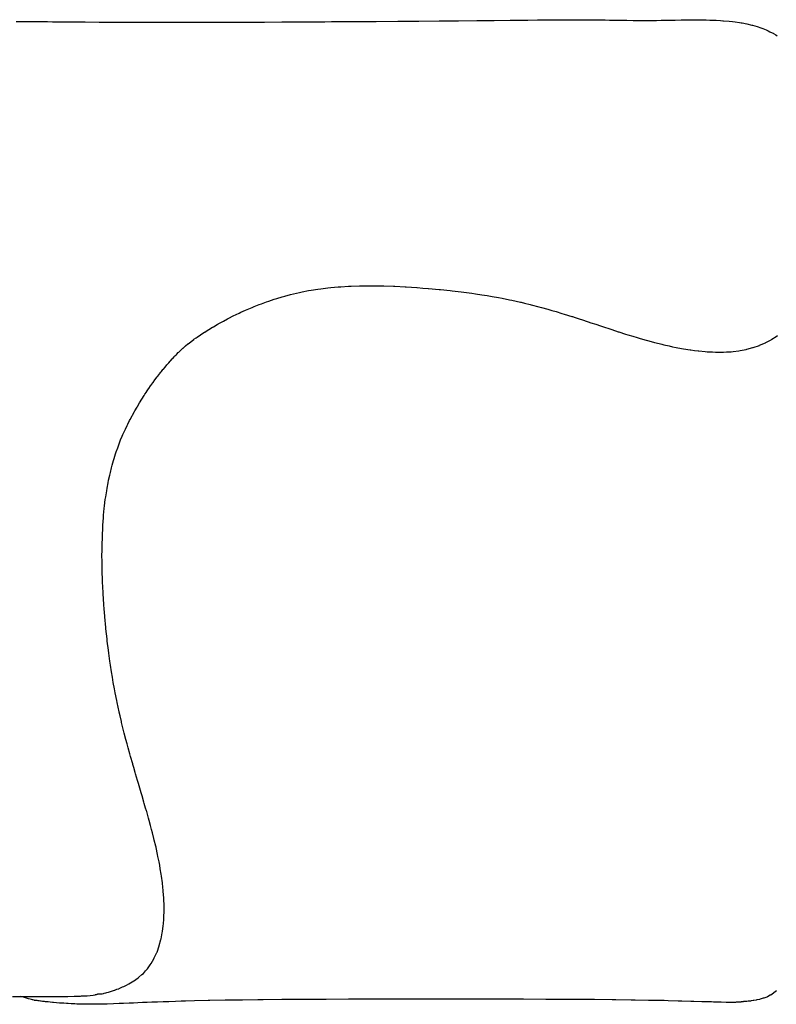
# Model space of a CAD drawing. Units: millimetres. Extents: x 126 to 22449, y -34123 to 8824.
# Drawn here: x 13077 to 13861, y -26258 to -25237 of the extents above; entities that cross this region are included whole.
import ezdxf

# ---------------------------------------------------------------- set-up
doc = ezdxf.new("R2010")
doc.units = ezdxf.units.MM

msp = doc.modelspace()

# ---------------------------------------------------------------- linework, layer by layer
at = {"color": 7, "true_color": 0xffffff}
for p, q in [((13531.9, -25237.7), (13551, -25237.6)), ((13551, -25237.6), (13568.8, -25237.4)), ((13568.8, -25237.4), (13585.3, -25237.2)), ((13585.3, -25237.2), (13586.6, -25237.2)), ((13586.6, -25237.2), (13600.6, -25237.1)), ((13600.6, -25237.1), (13600.8, -25237.1)), ((13600.8, -25237.1), (13603.6, -25237)), ((13603.6, -25237), (13613.9, -25236.9)), ((13613.9, -25236.9), (13614.5, -25236.9)), ((13614.5, -25236.9), (13626.1, -25236.8)), ((13626.1, -25236.8), (13627.4, -25236.8)), ((13627.4, -25236.8), (13637.5, -25236.7)), ((13637.5, -25236.7), (13639.3, -25236.7)), ((13639.3, -25236.7), (13648, -25236.7)), ((13648, -25236.7), (13650.4, -25236.7)), ((13650.4, -25236.7), (13657.8, -25236.7)), ((13657.8, -25236.7), (13660.7, -25236.7)), ((13660.7, -25236.7), (13667, -25236.7)), ((13667, -25236.7), (13670.4, -25236.7)), ((13670.4, -25236.7), (13675.7, -25236.8)), ((13675.7, -25236.8), (13679.6, -25236.8)), ((13679.6, -25236.8), (13683.9, -25236.9)), ((13683.9, -25236.9), (13688.3, -25237)), ((13688.3, -25237), (13691.6, -25237)), ((13691.6, -25237), (13696.6, -25237.1)), ((13696.6, -25237.1), (13699.1, -25237.1)), ((13699.1, -25237.1), (13704.8, -25237.2)), ((13704.8, -25237.2), (13706.3, -25237.3)), ((13706.3, -25237.3), (13712.8, -25237.4)), ((13712.8, -25237.4), (13713.5, -25237.4)), ((13713.5, -25237.4), (13718.5, -25237.4)), ((13718.5, -25237.4), (13720.5, -25237.4)), ((13720.5, -25237.4), (13720.7, -25237.4)), ((13720.7, -25237.4), (13727.6, -25237.4)), ((13727.6, -25237.4), (13728.8, -25237.4)), ((13728.8, -25237.4), (13734.7, -25237.4)), ((13734.7, -25237.4), (13737, -25237.4)), ((13737, -25237.4), (13742, -25237.3)), ((13742, -25237.3), (13745.4, -25237.2)), ((13745.4, -25237.2), (13749.3, -25237.1)), ((13749.3, -25237.1), (13754, -25237.1)), ((13754, -25237.1), (13756.6, -25237)), ((13756.6, -25237), (13762.6, -25236.9)), ((13762.6, -25236.9), (13763.9, -25236.9)), ((13763.9, -25236.9), (13770.1, -25236.8)), ((13770.1, -25236.8), (13771.1, -25236.8)), ((13771.1, -25236.8), (13771.3, -25236.8)), ((13771.3, -25236.8), (13778.3, -25236.7)), ((13778.3, -25236.7), (13780, -25236.8)), ((13780, -25236.8), (13785.4, -25236.8)), ((13785.4, -25236.8), (13788.8, -25236.9)), ((13788.8, -25236.9), (13792.4, -25237)), ((13792.4, -25237), (13797.7, -25237.2)), ((13797.7, -25237.2), (13799.2, -25237.3)), ((13799.2, -25237.3), (13803.5, -25237.5)), ((13803.5, -25237.5), (13805.9, -25237.7)), ((13805.9, -25237.7), (13806.7, -25237.8)), ((13073.3, -25238.4), (13079.7, -25238.5)), ((13079.7, -25238.5), (13089.2, -25238.6)), ((13089.2, -25238.6), (13095, -25238.6)), ((13095, -25238.6), (13105.8, -25238.7)), ((13105.8, -25238.7), (13110.9, -25238.8)), ((13110.9, -25238.8), (13123, -25238.9)), ((13123, -25238.9), (13127.5, -25238.9)), ((13127.5, -25238.9), (13140.8, -25239)), ((13140.8, -25239), (13144.7, -25239)), ((13144.7, -25239), (13159.2, -25239.1)), ((13159.2, -25239.1), (13162.6, -25239.1)), ((13162.6, -25239.1), (13178.1, -25239.1)), ((13178.1, -25239.1), (13181, -25239.2)), ((13181, -25239.2), (13197.6, -25239.2)), ((13197.6, -25239.2), (13200.1, -25239.2)), ((13200.1, -25239.2), (13217.5, -25239.2)), ((13217.5, -25239.2), (13219.8, -25239.3)), ((13219.8, -25239.3), (13240.2, -25239.3)), ((13240.2, -25239.3), (13261.1, -25239.3)), ((13261.1, -25239.3), (13282.5, -25239.2)), ((13282.5, -25239.2), (13285.4, -25239.2)), ((13285.4, -25239.2), (13304.3, -25239.2)), ((13304.3, -25239.2), (13307.8, -25239.1)), ((13307.8, -25239.1), (13326.4, -25239.1)), ((13326.4, -25239.1), (13330.6, -25239.1)), ((13330.6, -25239.1), (13348.6, -25239)), ((13348.6, -25239), (13353.7, -25239)), ((13353.7, -25239), (13370.9, -25238.9)), ((13370.9, -25238.9), (13377, -25238.9)), ((13377, -25238.9), (13393.1, -25238.8)), ((13393.1, -25238.8), (13400.3, -25238.7)), ((13400.3, -25238.7), (13415.1, -25238.6)), ((13415.1, -25238.6), (13423.5, -25238.6)), ((13423.5, -25238.6), (13436.8, -25238.5)), ((13436.8, -25238.5), (13446.4, -25238.4)), ((13446.4, -25238.4), (13468.8, -25238.3)), ((13468.8, -25238.3), (13490.6, -25238.1)), ((13490.6, -25238.1), (13511.7, -25237.9)), ((13511.7, -25237.9), (13531.9, -25237.7)), ((13806.7, -25237.8), (13812.4, -25238.2)), ((13812.4, -25238.2), (13816.1, -25238.7)), ((13816.1, -25238.7), (13818.8, -25239)), ((13818.8, -25239), (13823.2, -25239.6)), ((13823.2, -25239.6), (13824.9, -25239.9)), ((13824.9, -25239.9), (13826, -25240.1)), ((13826, -25240.1), (13830.8, -25241)), ((13830.8, -25241), (13836.1, -25242.2)), ((13836.1, -25242.2), (13836.4, -25242.3)), ((13836.4, -25242.3), (13836.8, -25242.4)), ((13836.8, -25242.4), (13841.6, -25243.8)), ((13841.6, -25243.8), (13845.5, -25245.1)), ((13845.5, -25245.1), (13846.5, -25245.5)), ((13846.5, -25245.5), (13847.5, -25245.9)), ((13847.5, -25245.9), (13850.8, -25247.3)), ((13850.8, -25247.3), (13853, -25248.3)), ((13853, -25248.3), (13854.7, -25249.1)), ((13854.7, -25249.1), (13857, -25250.3)), ((13857, -25250.3), (13858.1, -25250.8)), ((13858.1, -25250.8), (13858.5, -25251.1)), ((13858.5, -25251.1), (13860.9, -25252.5)), ((13860.9, -25252.5), (13862.2, -25253.3)), ((13409.8, -25513.5), (13417.9, -25513)), ((13417.9, -25513), (13420.6, -25512.9)), ((13420.6, -25512.9), (13429.2, -25512.6)), ((13429.2, -25512.6), (13431.7, -25512.6)), ((13431.7, -25512.6), (13440.7, -25512.5)), ((13440.7, -25512.5), (13443, -25512.6)), ((13443, -25512.6), (13452.5, -25512.7)), ((13452.5, -25512.7), (13454.4, -25512.8)), ((13454.4, -25512.8), (13464.4, -25513.1)), ((13464.4, -25513.1), (13465.9, -25513.1)), ((13465.9, -25513.1), (13476.4, -25513.7)), ((13349, -25524), (13351.8, -25523.3)), ((13351.8, -25523.3), (13357.7, -25521.7)), ((13357.7, -25521.7), (13360.6, -25521)), ((13360.6, -25521), (13366.8, -25519.5)), ((13366.8, -25519.5), (13369.8, -25518.9)), ((13369.8, -25518.9), (13376.3, -25517.6)), ((13376.3, -25517.6), (13379.2, -25517.1)), ((13379.2, -25517.1), (13386.1, -25516)), ((13386.1, -25516), (13389.1, -25515.6)), ((13389.1, -25515.6), (13396.4, -25514.6)), ((13396.4, -25514.6), (13399.3, -25514.4)), ((13399.3, -25514.4), (13407, -25513.7)), ((13407, -25513.7), (13409.8, -25513.5)), ((13476.4, -25513.7), (13477.4, -25513.7)), ((13477.4, -25513.7), (13488.6, -25514.4)), ((13488.6, -25514.4), (13489, -25514.5)), ((13489, -25514.5), (13494.9, -25514.9)), ((13494.9, -25514.9), (13500.5, -25515.3)), ((13500.5, -25515.3), (13500.8, -25515.4)), ((13500.8, -25515.4), (13511.9, -25516.3)), ((13511.9, -25516.3), (13513.1, -25516.4)), ((13513.1, -25516.4), (13523.3, -25517.5)), ((13523.3, -25517.5), (13525.3, -25517.7)), ((13525.3, -25517.7), (13534.5, -25518.8)), ((13534.5, -25518.8), (13537.5, -25519.2)), ((13537.5, -25519.2), (13545.5, -25520.2)), ((13545.5, -25520.2), (13549.6, -25520.8)), ((13549.6, -25520.8), (13556.2, -25521.8)), ((13556.2, -25521.8), (13561.5, -25522.6)), ((13561.5, -25522.6), (13566.8, -25523.6)), ((13320.1, -25534.1), (13325, -25532.1)), ((13325, -25532.1), (13327.5, -25531.2)), ((13327.5, -25531.2), (13332.6, -25529.3)), ((13332.6, -25529.3), (13335.2, -25528.4)), ((13335.2, -25528.4), (13340.6, -25526.6)), ((13340.6, -25526.6), (13343.4, -25525.8)), ((13343.4, -25525.8), (13349, -25524)), ((13566.8, -25523.6), (13573.3, -25524.7)), ((13573.3, -25524.7), (13577.1, -25525.4)), ((13577.1, -25525.4), (13584.8, -25527)), ((13584.8, -25527), (13587.1, -25527.5)), ((13587.1, -25527.5), (13596.1, -25529.5)), ((13596.1, -25529.5), (13596.8, -25529.7)), ((13596.8, -25529.7), (13600.4, -25530.5)), ((13600.4, -25530.5), (13606.2, -25532)), ((13606.2, -25532), (13607.2, -25532.2)), ((13607.2, -25532.2), (13615.3, -25534.4)), ((13293.8, -25546.2), (13298.1, -25543.9)), ((13298.1, -25543.9), (13304.3, -25540.9)), ((13304.3, -25540.9), (13306.2, -25540.1)), ((13306.2, -25540.1), (13310.8, -25538)), ((13310.8, -25538), (13317.7, -25535)), ((13317.7, -25535), (13320.1, -25534.1)), ((13615.3, -25534.4), (13618, -25535.1)), ((13618, -25535.1), (13624.3, -25536.9)), ((13624.3, -25536.9), (13628.6, -25538.1)), ((13628.6, -25538.1), (13633, -25539.4)), ((13633, -25539.4), (13639, -25541.2)), ((13639, -25541.2), (13641.5, -25542)), ((13641.5, -25542), (13649.3, -25544.4)), ((13277.7, -25555.1), (13281.7, -25552.8)), ((13281.7, -25552.8), (13282.7, -25552.2)), ((13282.7, -25552.2), (13286.8, -25549.9)), ((13286.8, -25549.9), (13288.1, -25549.2)), ((13288.1, -25549.2), (13292.3, -25546.9)), ((13292.3, -25546.9), (13293.8, -25546.2)), ((13649.3, -25544.4), (13649.9, -25544.6)), ((13649.9, -25544.6), (13652.8, -25545.6)), ((13652.8, -25545.6), (13658.1, -25547.3)), ((13658.1, -25547.3), (13659.3, -25547.7)), ((13659.3, -25547.7), (13666.2, -25549.9)), ((13666.2, -25549.9), (13669.2, -25550.9)), ((13669.2, -25550.9), (13674.2, -25552.5)), ((13674.2, -25552.5), (13679, -25554.1)), ((13679, -25554.1), (13682.1, -25555.1)), ((13260.9, -25565.7), (13264.4, -25563.4)), ((13264.4, -25563.4), (13264.6, -25563.2)), ((13264.6, -25563.2), (13268.3, -25560.8)), ((13268.3, -25560.8), (13268.7, -25560.6)), ((13268.7, -25560.6), (13272.4, -25558.3)), ((13272.4, -25558.3), (13273, -25557.9)), ((13273, -25557.9), (13276.9, -25555.6)), ((13276.9, -25555.6), (13277.7, -25555.1)), ((13682.1, -25555.1), (13688.6, -25557.3)), ((13688.6, -25557.3), (13689.8, -25557.7)), ((13689.8, -25557.7), (13694.7, -25559.3)), ((13694.7, -25559.3), (13697.5, -25560.2)), ((13697.5, -25560.2), (13698.2, -25560.4)), ((13698.2, -25560.4), (13705.1, -25562.6)), ((13705.1, -25562.6), (13707.6, -25563.4)), ((13707.6, -25563.4), (13712.7, -25564.9)), ((13861.2, -25565.1), (13862.6, -25564)), ((13248.9, -25574.9), (13251.3, -25572.9)), ((13251.3, -25572.9), (13251.6, -25572.7)), ((13251.6, -25572.7), (13254.3, -25570.6)), ((13254.3, -25570.6), (13254.5, -25570.4)), ((13254.5, -25570.4), (13257.5, -25568.2)), ((13257.5, -25568.1), (13259.7, -25566.6)), ((13257.5, -25568.2), (13257.5, -25568.1)), ((13259.7, -25566.6), (13260.8, -25565.8)), ((13260.8, -25565.8), (13260.9, -25565.7)), ((13712.7, -25564.9), (13717, -25566.2)), ((13717, -25566.2), (13720.2, -25567.2)), ((13720.2, -25567.2), (13726.3, -25568.9)), ((13726.3, -25568.9), (13727.7, -25569.3)), ((13727.7, -25569.3), (13734, -25571)), ((13734, -25571), (13735.2, -25571.4)), ((13735.2, -25571.4), (13735.5, -25571.4)), ((13735.5, -25571.4), (13742.7, -25573.2)), ((13742.7, -25573.2), (13744.7, -25573.7)), ((13744.7, -25573.7), (13750.2, -25574.9)), ((13837.5, -25576.5), (13843.8, -25574.4)), ((13843.8, -25574.4), (13844.1, -25574.3)), ((13844.1, -25574.3), (13850.1, -25571.7)), ((13850.1, -25571.7), (13850.5, -25571.4)), ((13850.5, -25571.4), (13855.9, -25568.6)), ((13855.9, -25568.6), (13856.7, -25568)), ((13856.7, -25568), (13861.2, -25565.1)), ((13237.5, -25585.7), (13239.1, -25584.1)), ((13239.1, -25584.1), (13239.6, -25583.5)), ((13239.6, -25583.5), (13241.3, -25581.9)), ((13241.3, -25581.9), (13241.7, -25581.4)), ((13241.7, -25581.4), (13243.5, -25579.7)), ((13243.5, -25579.7), (13244, -25579.2)), ((13244, -25579.2), (13246, -25577.4)), ((13246, -25577.4), (13246.4, -25577.1)), ((13246.4, -25577.1), (13248.5, -25575.2)), ((13248.5, -25575.2), (13248.9, -25574.9)), ((13750.2, -25574.9), (13753.9, -25575.8)), ((13753.9, -25575.8), (13757.7, -25576.5)), ((13757.7, -25576.5), (13763, -25577.5)), ((13763, -25577.5), (13765.3, -25577.9)), ((13765.3, -25577.9), (13772.1, -25579)), ((13772.1, -25579), (13772.8, -25579.1)), ((13772.8, -25579.1), (13776.4, -25579.6)), ((13776.4, -25579.6), (13780.2, -25580.1)), ((13780.2, -25580.1), (13781, -25580.2)), ((13781, -25580.2), (13787.7, -25580.8)), ((13787.7, -25580.8), (13789.7, -25581)), ((13789.7, -25581), (13795.1, -25581.2)), ((13795.1, -25581.2), (13798.3, -25581.4)), ((13798.3, -25581.4), (13802.4, -25581.3)), ((13802.4, -25581.3), (13806.7, -25581.3)), ((13806.7, -25581.3), (13809.6, -25581.2)), ((13809.6, -25581.2), (13814.7, -25580.9)), ((13814.7, -25580.9), (13816.8, -25580.6)), ((13816.8, -25580.6), (13822.5, -25579.9)), ((13822.5, -25579.9), (13823.8, -25579.7)), ((13823.8, -25579.7), (13830, -25578.5)), ((13830, -25578.5), (13830.7, -25578.3)), ((13830.7, -25578.3), (13837.1, -25576.7)), ((13837.1, -25576.7), (13837.5, -25576.5)), ((13227.5, -25597.1), (13229.5, -25594.7)), ((13229.5, -25594.7), (13230, -25594)), ((13230, -25594), (13231.5, -25592.4)), ((13231.5, -25592.4), (13232.9, -25590.7)), ((13232.9, -25590.7), (13233.5, -25590.1)), ((13233.5, -25590.1), (13234.9, -25588.5)), ((13234.9, -25588.5), (13235.5, -25587.9)), ((13235.5, -25587.9), (13237, -25586.3)), ((13237, -25586.3), (13237.5, -25585.7)), ((13219.6, -25606.8), (13221.3, -25604.6)), ((13221.3, -25604.6), (13221.7, -25604)), ((13221.7, -25604), (13223.3, -25602)), ((13223.3, -25602), (13223.9, -25601.4)), ((13223.9, -25601.4), (13225.4, -25599.5)), ((13225.4, -25599.5), (13225.9, -25598.9)), ((13225.9, -25598.9), (13227.5, -25597.1)), ((13212.9, -25615.9), (13214.8, -25613.1)), ((13214.8, -25613.1), (13215.1, -25612.7)), ((13215.1, -25612.7), (13217, -25610.2)), ((13217, -25610.2), (13217.4, -25609.7)), ((13217.4, -25609.7), (13219.1, -25607.3)), ((13219.1, -25607.3), (13219.6, -25606.8)), ((13205.9, -25626.3), (13206.7, -25625.1)), ((13206.7, -25625.1), (13208.2, -25622.8)), ((13208.2, -25622.7), (13210.4, -25619.4)), ((13208.2, -25622.8), (13208.2, -25622.7)), ((13210.4, -25619.4), (13210.6, -25619.2)), ((13210.6, -25619.2), (13212.6, -25616.2)), ((13212.6, -25616.2), (13212.9, -25615.9)), ((13198.8, -25637.9), (13201.2, -25633.8)), ((13201.2, -25633.8), (13203.4, -25630.2)), ((13203.4, -25630.2), (13203.5, -25630)), ((13203.5, -25630), (13205.8, -25626.4)), ((13205.8, -25626.4), (13205.9, -25626.3)), ((13193.9, -25646.6), (13195.9, -25642.9)), ((13195.9, -25642.9), (13196.3, -25642.1)), ((13196.3, -25642.1), (13198.5, -25638.5)), ((13198.5, -25638.5), (13198.8, -25637.9)), ((13188.2, -25657.4), (13188.9, -25656.1)), ((13188.9, -25656.1), (13190.8, -25652.3)), ((13190.8, -25652.3), (13191.4, -25651.2)), ((13191.4, -25651.2), (13193.4, -25647.5)), ((13193.4, -25647.5), (13193.9, -25646.6)), ((13183.9, -25666.7), (13185.7, -25662.8)), ((13185.7, -25662.8), (13186.4, -25661.3)), ((13186.4, -25661.3), (13188.2, -25657.4)), ((13179.2, -25678.5), (13180.8, -25674.3)), ((13180.8, -25674.3), (13181.5, -25672.4)), ((13181.5, -25672.4), (13183.2, -25668.4)), ((13183.2, -25668.4), (13183.9, -25666.7)), ((13176.2, -25687), (13176.9, -25684.9)), ((13176.9, -25684.9), (13178.5, -25680.5)), ((13178.5, -25680.5), (13179.2, -25678.5)), ((13172.7, -25698.7), (13174.1, -25693.9)), ((13174.1, -25693.9), (13174.7, -25691.6)), ((13174.7, -25691.6), (13176.2, -25687)), ((13170.2, -25708.8), (13170.8, -25706.2)), ((13170.8, -25706.2), (13172.1, -25701.2)), ((13172.1, -25701.2), (13172.7, -25698.7)), ((13167.4, -25722.6), (13168.5, -25716.8)), ((13168.5, -25716.8), (13169, -25714.2)), ((13169, -25714.2), (13170.2, -25708.8)), ((13166, -25731.4), (13167, -25725.2)), ((13167, -25725.2), (13167.4, -25722.6)), ((13164.8, -25740.7), (13165.6, -25734.1)), ((13165.6, -25734.1), (13166, -25731.4)), ((13163.8, -25750.5), (13164.5, -25743.4)), ((13164.5, -25743.4), (13164.8, -25740.7)), ((13163, -25760.8), (13163.6, -25753.2)), ((13163.6, -25753.2), (13163.8, -25750.5)), ((13162.5, -25771.6), (13162.9, -25763.5)), ((13162.9, -25763.5), (13163, -25760.8)), ((13162.2, -25782.8), (13162.5, -25771.6)), ((13162.1, -25794.3), (13162.2, -25785.1)), ((13162.2, -25785.1), (13162.2, -25782.8)), ((13162.2, -25796.4), (13162.1, -25794.3)), ((13162.3, -25806.2), (13162.2, -25796.4)), ((13162.4, -25808), (13162.3, -25806.2)), ((13162.7, -25818.3), (13162.4, -25808)), ((13162.7, -25819.7), (13162.7, -25818.3)), ((13163.2, -25830.6), (13162.7, -25819.7)), ((13163.3, -25831.5), (13163.2, -25830.6)), ((13164, -25843.1), (13163.3, -25831.5)), ((13164.1, -25843.3), (13164, -25843.1)), ((13164.4, -25847.5), (13164.1, -25843.3)), ((13165, -25855.2), (13164.4, -25847.5)), ((13165, -25855.7), (13165, -25855.2)), ((13166.1, -25867), (13165, -25855.7)), ((13166.2, -25868.3), (13166.1, -25867)), ((13167.4, -25878.8), (13166.2, -25868.3)), ((13167.6, -25881), (13167.4, -25878.8)), ((13168.8, -25890.4), (13167.6, -25881)), ((13169.2, -25893.6), (13168.8, -25890.4)), ((13170.4, -25901.8), (13169.2, -25893.6)), ((13171, -25906.1), (13170.4, -25901.8)), ((13172.1, -25912.9), (13171, -25906.1)), ((13173, -25918.5), (13172.1, -25912.9)), ((13173.9, -25923.9), (13173, -25918.5)), ((13175.1, -25930.6), (13173.9, -25923.9)), ((13175.9, -25934.5), (13175.1, -25930.6)), ((13177.4, -25942.5), (13175.9, -25934.5)), ((13177.9, -25944.8), (13177.4, -25942.5)), ((13179.9, -25954.2), (13177.9, -25944.8)), ((13180.1, -25954.8), (13179.9, -25954.2)), ((13180.9, -25958.4), (13180.1, -25954.8)), ((13182.3, -25964.5), (13180.9, -25958.4)), ((13182.5, -25965.5), (13182.3, -25964.5)), ((13184.6, -25973.8), (13182.5, -25965.5)), ((13185.3, -25976.6), (13184.6, -25973.8)), ((13187, -25982.9), (13185.3, -25976.6)), ((13188.1, -25987.4), (13187, -25982.9)), ((13189.4, -25991.8), (13188.1, -25987.4)), ((13191, -25998), (13189.4, -25991.8)), ((13191.8, -26000.5), (13191, -25998)), ((13194, -26008.4), (13191.8, -26000.5)), ((13194.2, -26009), (13194, -26008.4)), ((13195.1, -26012), (13194.2, -26009)), ((13196.6, -26017.4), (13195.1, -26012)), ((13197, -26018.6), (13196.6, -26017.4)), ((13199, -26025.5), (13197, -26018.6)), ((13199.9, -26028.6), (13199, -26025.5)), ((13201.4, -26033.6), (13199.9, -26028.6)), ((13202.8, -26038.4), (13201.4, -26033.6)), ((13203.7, -26041.5), (13202.8, -26038.4)), ((13205.7, -26048.1), (13203.7, -26041.5)), ((13206, -26049.3), (13205.7, -26048.1)), ((13207.4, -26054.2), (13206, -26049.3)), ((13208.3, -26057), (13207.4, -26054.2)), ((13208.5, -26057.7), (13208.3, -26057)), ((13210.4, -26064.6), (13208.5, -26057.7)), ((13211.1, -26067.1), (13210.4, -26064.6)), ((13212.5, -26072.2), (13211.1, -26067.1)), ((13213.6, -26076.5), (13212.5, -26072.2)), ((13214.5, -26079.8), (13213.6, -26076.5)), ((13216, -26085.8), (13214.5, -26079.8)), ((13216.4, -26087.3), (13216, -26085.8)), ((13217.9, -26093.5), (13216.4, -26087.3)), ((13218.2, -26094.8), (13217.9, -26093.5)), ((13218.2, -26095.1), (13218.2, -26094.8)), ((13219.8, -26102.3), (13218.2, -26095.1)), ((13220.2, -26104.3), (13219.8, -26102.3)), ((13221.3, -26109.8), (13220.2, -26104.3)), ((13222, -26113.4), (13221.3, -26109.8)), ((13222.6, -26117.3), (13222, -26113.4)), ((13223.5, -26122.6), (13222.6, -26117.3)), ((13223.8, -26124.8), (13223.5, -26122.6)), ((13224.8, -26131.6), (13223.8, -26124.8)), ((13224.8, -26132.3), (13224.8, -26131.6)), ((13225.2, -26135.9), (13224.8, -26132.3)), ((13225.6, -26139.8), (13225.2, -26135.9)), ((13225.7, -26140.5), (13225.6, -26139.8)), ((13226.2, -26147.2), (13225.7, -26140.5)), ((13226.3, -26149.3), (13226.2, -26147.2)), ((13226.5, -26154.6), (13226.3, -26149.3)), ((13226.6, -26157.9), (13226.5, -26154.6)), ((13226.2, -26169.2), (13226.4, -26166.2)), ((13226.4, -26166.2), (13226.5, -26161.9)), ((13226.5, -26161.9), (13226.6, -26157.9)), ((13224.9, -26182.1), (13225.6, -26176.3)), ((13225.6, -26176.3), (13225.9, -26174.3)), ((13225.9, -26174.3), (13226.2, -26169.2)), ((13223.5, -26189.6), (13224.7, -26183.4)), ((13224.7, -26183.4), (13224.9, -26182.1)), ((13219.2, -26203.4), (13221.4, -26197.1)), ((13221.4, -26197.1), (13221.6, -26196.7)), ((13221.6, -26196.7), (13223.3, -26190.3)), ((13223.3, -26190.3), (13223.5, -26189.6)), ((13216.4, -26209.6), (13219, -26203.8)), ((13219, -26203.8), (13219.2, -26203.4)), ((13209.3, -26220.7), (13212.1, -26216.8)), ((13212.1, -26216.8), (13213.1, -26215.4)), ((13213.1, -26215.4), (13216, -26210.4)), ((13216, -26210.4), (13216.4, -26209.6)), ((13200.3, -26229.6), (13203.5, -26226.8)), ((13203.5, -26226.8), (13205.1, -26225.5)), ((13205.1, -26225.5), (13207.3, -26223)), ((13207.3, -26223), (13209.3, -26220.7)), ((13184.9, -26239), (13187.6, -26237.6)), ((13187.6, -26237.6), (13190.1, -26236.4)), ((13190.1, -26236.4), (13191.7, -26235.4)), ((13191.7, -26235.4), (13195.3, -26233.3)), ((13195.3, -26233.3), (13195.7, -26232.9)), ((13195.7, -26232.9), (13197.4, -26231.8)), ((13197.4, -26231.8), (13199.7, -26230.1)), ((13199.7, -26230.1), (13200.3, -26229.6)), ((13146.7, -26248.7), (13149.9, -26248.4)), ((13149.9, -26248.4), (13152.9, -26248.1)), ((13152.9, -26248.1), (13155, -26247.7)), ((13155, -26247.7), (13155.3, -26247.6)), ((13155.3, -26247.6), (13156.4, -26247.4)), ((13156.4, -26247.4), (13156.6, -26247.3)), ((13156.6, -26247.3), (13157.3, -26247.1)), ((13157.3, -26247.1), (13157.5, -26247)), ((13157.5, -26247), (13157.9, -26246.9)), ((13157.9, -26246.9), (13157.9, -26246.8)), ((13157.9, -26246.8), (13158.2, -26246.8)), ((13158.2, -26246.8), (13158.4, -26246.8)), ((13158.4, -26246.8), (13158.4, -26246.8)), ((13158.4, -26246.8), (13158.6, -26246.8)), ((13158.6, -26246.8), (13158.7, -26246.8)), ((13158.7, -26246.8), (13159, -26246.9)), ((13159, -26246.9), (13159.1, -26246.9)), ((13159.1, -26246.9), (13159.7, -26246.9)), ((13159.7, -26246.9), (13159.8, -26246.9)), ((13159.8, -26246.9), (13160.6, -26246.9)), ((13160.6, -26246.9), (13160.9, -26246.8)), ((13160.9, -26246.8), (13161.9, -26246.7)), ((13161.9, -26246.7), (13162.4, -26246.6)), ((13162.4, -26246.6), (13163.7, -26246.3)), ((13163.7, -26246.3), (13164.5, -26246.1)), ((13164.5, -26246.1), (13166, -26245.8)), ((13166, -26245.8), (13167.3, -26245.4)), ((13167.3, -26245.4), (13168.8, -26245)), ((13168.8, -26245), (13170.9, -26244.4)), ((13170.9, -26244.4), (13172, -26244)), ((13172, -26244), (13175.1, -26243)), ((13175.1, -26243), (13175.6, -26242.8)), ((13175.6, -26242.8), (13177.6, -26242)), ((13177.6, -26242), (13179.5, -26241.4)), ((13179.5, -26241.4), (13179.8, -26241.2)), ((13179.8, -26241.2), (13183.5, -26239.6)), ((13183.5, -26239.6), (13184.9, -26239)), ((13855, -26248.3), (13852.1, -26249.8)), ((13855.6, -26248), (13855, -26248.3)), ((13858.5, -26246.2), (13855.6, -26248)), ((13859, -26245.7), (13858.5, -26246.2)), ((13861.6, -26243.6), (13859, -26245.7)), ((13069.2, -26249.4), (13077.7, -26249.4)), ((13077.7, -26249.4), (13079.2, -26249.4)), ((13081.7, -26250.5), (13077.7, -26249.4)), ((13079.2, -26249.4), (13088.4, -26249.5)), ((13084, -26251.2), (13081.7, -26250.5)), ((13086.1, -26251.8), (13084, -26251.2)), ((13087.5, -26252.2), (13086.1, -26251.8)), ((13088.9, -26252.6), (13087.5, -26252.2)), ((13088.4, -26249.5), (13089.2, -26249.5)), ((13090, -26252.9), (13088.9, -26252.6)), ((13089.2, -26249.5), (13098.9, -26249.5)), ((13090.3, -26253), (13090, -26252.9)), ((13091.7, -26253.4), (13090.3, -26253)), ((13092.3, -26253.5), (13091.7, -26253.4)), ((13092.9, -26253.6), (13092.3, -26253.5)), ((13094, -26253.7), (13092.9, -26253.6)), ((13094.7, -26253.8), (13094, -26253.7)), ((13094.9, -26253.8), (13094.7, -26253.8)), ((13095.9, -26253.9), (13094.9, -26253.8)), ((13096, -26253.9), (13095.9, -26253.9)), ((13096.2, -26254), (13096, -26253.9)), ((13096, -26253.9), (13096, -26253.9)), ((13097, -26254.1), (13096.2, -26254)), ((13097.1, -26254.1), (13097, -26254.1)), ((13098.4, -26254.3), (13097.1, -26254.1)), ((13099, -26254.4), (13098.4, -26254.3)), ((13098.9, -26249.5), (13099, -26249.5)), ((13099, -26249.5), (13108.5, -26249.5)), ((13100.3, -26254.6), (13099, -26254.4)), ((13102, -26254.8), (13100.3, -26254.6)), ((13102.6, -26254.8), (13102, -26254.8)), ((13103.6, -26254.9), (13102.6, -26254.8)), ((13105.3, -26255.1), (13103.6, -26254.9)), ((13106.2, -26255.2), (13105.3, -26255.1)), ((13108.3, -26255.4), (13106.2, -26255.2)), ((13110.9, -26255.7), (13108.3, -26255.4)), ((13108.5, -26249.5), (13108.9, -26249.5)), ((13108.9, -26249.5), (13117.4, -26249.5)), ((13111.5, -26255.7), (13110.9, -26255.7)), ((13111.9, -26255.8), (13111.5, -26255.7)), ((13115, -26256), (13111.9, -26255.8)), ((13118.2, -26256.3), (13115, -26256)), ((13117.4, -26249.5), (13118.2, -26249.5)), ((13118.2, -26249.5), (13125.7, -26249.4)), ((13118.6, -26256.3), (13118.2, -26256.3)), ((13118.9, -26256.3), (13118.6, -26256.3)), ((13122.4, -26256.6), (13118.9, -26256.3)), ((13125.3, -26256.8), (13122.4, -26256.6)), ((13126.2, -26256.8), (13125.3, -26256.8)), ((13125.7, -26249.4), (13126.8, -26249.4)), ((13127.1, -26256.9), (13126.2, -26256.8)), ((13126.8, -26249.4), (13133.2, -26249.2)), ((13130.1, -26257), (13127.1, -26256.9)), ((13132.4, -26257.1), (13130.1, -26257)), ((13134.1, -26257.2), (13132.4, -26257.1)), ((13133.2, -26249.2), (13134.4, -26249.2)), ((13136.2, -26257.3), (13134.1, -26257.2)), ((13134.4, -26249.2), (13139.7, -26249.1)), ((13139.3, -26257.4), (13136.2, -26257.3)), ((13146.1, -26257.6), (13139.3, -26257.4)), ((13139.7, -26249.1), (13140.8, -26249)), ((13140.8, -26249), (13141.7, -26249)), ((13141.7, -26249), (13145.9, -26248.7)), ((13145.9, -26248.7), (13146.7, -26248.7)), ((13146.2, -26257.6), (13146.1, -26257.6)), ((13146.4, -26257.6), (13146.2, -26257.6)), ((13153, -26257.6), (13146.4, -26257.6)), ((13156.3, -26257.6), (13153, -26257.6)), ((13159.8, -26257.5), (13156.3, -26257.6)), ((13165.8, -26257.4), (13159.8, -26257.5)), ((13166.8, -26257.4), (13165.8, -26257.4)), ((13167.4, -26257.4), (13166.8, -26257.4)), ((13174.1, -26257.1), (13167.4, -26257.4)), ((13179.8, -26256.9), (13174.1, -26257.1)), ((13181.9, -26256.8), (13179.8, -26256.9)), ((13184.6, -26256.7), (13181.9, -26256.8)), ((13190.2, -26256.5), (13184.6, -26256.7)), ((13194.8, -26256.3), (13190.2, -26256.5)), ((13199.2, -26256.1), (13194.8, -26256.3)), ((13204.2, -26255.9), (13199.2, -26256.1)), ((13209, -26255.7), (13204.2, -26255.9)), ((13213.7, -26255.5), (13209, -26255.7)), ((13219.6, -26255.3), (13213.7, -26255.5)), ((13225.6, -26255.1), (13219.6, -26255.3)), ((13231.3, -26254.9), (13225.6, -26255.1)), ((13238.4, -26254.7), (13231.3, -26254.9)), ((13244.1, -26254.5), (13238.4, -26254.7)), ((13248.8, -26254.4), (13244.1, -26254.5)), ((13258.1, -26254.1), (13248.8, -26254.4)), ((13272.4, -26253.8), (13258.1, -26254.1)), ((13273.3, -26253.8), (13272.4, -26253.8)), ((13273.9, -26253.8), (13273.3, -26253.8)), ((13289.9, -26253.4), (13273.9, -26253.8)), ((13300.9, -26253.3), (13289.9, -26253.4)), ((13308, -26253.2), (13300.9, -26253.3)), ((13323.9, -26253), (13308, -26253.2)), ((13327.5, -26252.9), (13323.9, -26253)), ((13329.2, -26252.9), (13327.5, -26252.9)), ((13348.6, -26252.7), (13329.2, -26252.9)), ((13358.3, -26252.7), (13348.6, -26252.7)), ((13371, -26252.6), (13358.3, -26252.7)), ((13387.9, -26252.5), (13371, -26252.6)), ((13394.6, -26252.5), (13387.9, -26252.5)), ((13417.8, -26252.4), (13394.6, -26252.5)), ((13419.1, -26252.4), (13417.8, -26252.4)), ((13425.4, -26252.4), (13419.1, -26252.4)), ((13447.8, -26252.4), (13425.4, -26252.4)), ((13470, -26252.4), (13447.8, -26252.4)), ((13477.7, -26252.3), (13470, -26252.4)), ((13496, -26252.3), (13477.7, -26252.3)), ((13507.5, -26252.3), (13496, -26252.3)), ((13522.2, -26252.3), (13507.5, -26252.3)), ((13537.2, -26252.3), (13522.2, -26252.3)), ((13548.2, -26252.4), (13537.2, -26252.3)), ((13566.5, -26252.4), (13548.2, -26252.4)), ((13595.1, -26252.4), (13566.5, -26252.4)), ((13599.2, -26252.4), (13595.1, -26252.4)), ((13622.5, -26252.5), (13599.2, -26252.4)), ((13623.8, -26252.5), (13622.5, -26252.5)), ((13635.8, -26252.6), (13623.8, -26252.5)), ((13647.4, -26252.6), (13635.8, -26252.6)), ((13648.5, -26252.6), (13647.4, -26252.6)), ((13669.9, -26252.7), (13648.5, -26252.6)), ((13672.7, -26252.8), (13669.9, -26252.7)), ((13691.1, -26252.9), (13672.7, -26252.8)), ((13694.9, -26253), (13691.1, -26252.9)), ((13710.8, -26253.2), (13694.9, -26253)), ((13715.1, -26253.3), (13710.8, -26253.2)), ((13728.8, -26253.5), (13715.1, -26253.3)), ((13733.1, -26253.6), (13728.8, -26253.5)), ((13745.1, -26253.8), (13733.1, -26253.6)), ((13749.2, -26254), (13745.1, -26253.8)), ((13759.7, -26254.2), (13749.2, -26254)), ((13763.4, -26254.4), (13759.7, -26254.2)), ((13772.7, -26254.6), (13763.4, -26254.4)), ((13775.9, -26254.7), (13772.7, -26254.6)), ((13784.2, -26254.9), (13775.9, -26254.7)), ((13786.8, -26255), (13784.2, -26254.9)), ((13794.1, -26255.2), (13786.8, -26255)), ((13796.2, -26255.3), (13794.1, -26255.2)), ((13802.5, -26255.5), (13796.2, -26255.3)), ((13804.1, -26255.5), (13802.5, -26255.5)), ((13809.4, -26255.6), (13804.1, -26255.5)), ((13810.6, -26255.6), (13809.4, -26255.6)), ((13814.9, -26255.6), (13810.6, -26255.6)), ((13815.8, -26255.6), (13814.9, -26255.6)), ((13819.1, -26255.6), (13815.8, -26255.6)), ((13819.8, -26255.5), (13819.1, -26255.6)), ((13822.3, -26255.4), (13819.8, -26255.5)), ((13822.8, -26255.4), (13822.3, -26255.4)), ((13824.5, -26255.3), (13822.8, -26255.4)), ((13824.8, -26255.2), (13824.5, -26255.3)), ((13826, -26255.1), (13824.8, -26255.2)), ((13826.2, -26255), (13826, -26255.1)), ((13826.9, -26254.9), (13826.2, -26255)), ((13827.1, -26254.9), (13826.9, -26254.9)), ((13827.5, -26254.8), (13827.1, -26254.9)), ((13827.7, -26254.6), (13827.5, -26254.7)), ((13827.5, -26254.7), (13827.5, -26254.8)), ((13827.9, -26254.6), (13827.7, -26254.6)), ((13828, -26254.6), (13827.9, -26254.6)), ((13828.1, -26254.6), (13828, -26254.6)), ((13828.2, -26254.6), (13828.1, -26254.6)), ((13828.5, -26254.6), (13828.2, -26254.6)), ((13828.9, -26254.6), (13828.5, -26254.6)), ((13828.5, -26254.6), (13828.5, -26254.6)), ((13829.1, -26254.7), (13828.9, -26254.6)), ((13829.7, -26254.6), (13829.1, -26254.7)), ((13829.9, -26254.6), (13829.7, -26254.6)), ((13830.7, -26254.6), (13829.9, -26254.6)), ((13831, -26254.6), (13830.7, -26254.6)), ((13832.2, -26254.5), (13831, -26254.6)), ((13832.6, -26254.4), (13832.2, -26254.5)), ((13834.2, -26254.2), (13832.6, -26254.4)), ((13834.7, -26254.2), (13834.2, -26254.2)), ((13835.3, -26254.1), (13834.7, -26254.2)), ((13837.4, -26253.8), (13835.3, -26254.1)), ((13838.1, -26253.7), (13837.4, -26253.8)), ((13840.5, -26253.3), (13838.1, -26253.7)), ((13841.2, -26253.1), (13840.5, -26253.3)), ((13844, -26252.5), (13841.2, -26253.1)), ((13844.7, -26252.3), (13844, -26252.5)), ((13847.7, -26251.4), (13844.7, -26252.3)), ((13848.4, -26251.2), (13847.7, -26251.4)), ((13851.4, -26250.1), (13848.4, -26251.2)), ((13852.1, -26249.8), (13851.4, -26250.1))]:
    msp.add_line(p, q, dxfattribs=at)

doc.saveas('drawing.dxf')
